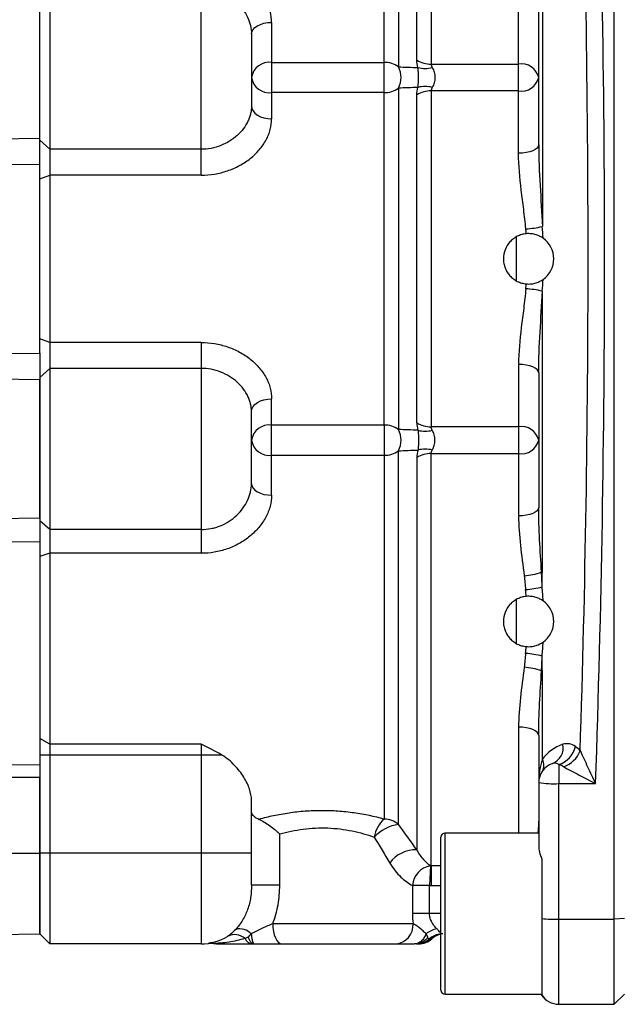
# Model space of a CAD drawing. Units: inches. Extents: x -11.3 to 40.2, y -8.3 to 19.3.
# Drawn here: x 17.4 to 19.8, y 13 to 16.9 of the extents above; entities that cross this region are included whole.
import ezdxf

# ---------------------------------------------------------------- set-up
doc = ezdxf.new("R2010")
doc.units = ezdxf.units.IN
doc.header["$MEASUREMENT"] = 0

msp = doc.modelspace()

# ---------------------------------------------------------------- linework, layer by layer
at = {"color": 7, "linetype": 'Continuous', "lineweight": 25}
for p, q in [((19.7605, 13.3523), (19.7605, 18.5139)), ((19.0451, 18.3057), (19.0451, 16.6943)), ((18.9894, 16.7096), (18.9894, 18.2427)), ((18.9174, 18.1432), (18.9174, 16.6835)), ((18.8617, 16.7008), (18.8617, 18.1226)), ((19.4795, 17.1574), (19.4795, 16.0594)), ((17.5558, 16.991), (17.5558, 16.3611)), ((18.1463, 16.3611), (18.1463, 16.991)), ((17.5164, 16.4043), (17.5164, 16.9455)), ((17.5164, 16.4043), (17.5164, 16.9455)), ((19.3865, 16.6943), (19.3865, 16.9379)), ((19.4652, 16.3786), (19.4652, 16.9049)), ((18.4219, 16.8569), (18.4219, 16.7008)), ((18.3432, 16.8121), (18.3432, 16.5298)), ((18.4219, 16.7008), (18.8617, 16.7008)), ((18.4219, 16.7008), (18.4219, 16.5827)), ((18.8617, 16.5827), (18.8617, 16.7008)), ((19.0451, 16.6943), (19.3865, 16.6943)), ((19.3865, 16.5893), (19.3865, 16.6943)), ((18.9174, 16.6), (18.9174, 15.2662)), ((19.0451, 16.5893), (19.0451, 15.2769)), ((19.3865, 16.5893), (19.0451, 16.5893)), ((19.3865, 16.3456), (19.3865, 16.5893)), ((18.4219, 16.5827), (18.4219, 16.4801)), ((18.8617, 16.5827), (18.4219, 16.5827)), ((18.8617, 15.2835), (18.8617, 16.5827)), ((18.9894, 15.2923), (18.9894, 16.5739)), ((17.2584, 16.4009), (17.5164, 16.4043)), ((17.5164, 16.3023), (17.5164, 16.4043)), ((17.5164, 16.3967), (17.5558, 16.3611)), ((18.1463, 16.3611), (17.5558, 16.3611)), ((17.5558, 16.3611), (17.5558, 16.2603)), ((18.1463, 16.2603), (18.1463, 16.3611)), ((17.2664, 16.3039), (17.5164, 16.3023)), ((17.5164, 15.5639), (17.5164, 16.3023)), ((17.5164, 16.2454), (17.5558, 16.2603)), ((17.5558, 16.2603), (17.5558, 15.606)), ((18.1463, 16.2603), (17.5558, 16.2603)), ((19.3786, 15.848), (19.3786, 16.0179)), ((19.4795, 14.7088), (19.4795, 15.8069)), ((17.5558, 15.606), (17.5164, 15.6208)), ((18.1463, 15.606), (17.5558, 15.606)), ((17.5558, 15.606), (17.5558, 15.5051)), ((18.1463, 15.606), (18.1463, 15.5051)), ((17.2664, 15.5623), (17.5164, 15.5639)), ((17.5164, 15.5639), (17.5164, 15.4619)), ((19.3865, 15.5206), (19.3865, 15.2769)), ((17.5558, 15.5051), (17.5164, 15.4695)), ((17.5558, 15.5051), (17.5558, 14.8752)), ((18.1463, 15.5051), (17.5558, 15.5051)), ((18.1463, 15.5051), (18.1463, 14.8752)), ((19.4652, 15.4876), (19.4652, 14.9613)), ((17.2584, 15.4653), (17.5164, 15.4619)), ((17.5164, 15.4619), (17.5164, 14.9208)), ((17.5164, 14.9208), (17.5164, 15.4619)), ((18.4219, 15.2835), (18.4219, 15.3861)), ((18.3432, 15.0542), (18.3432, 15.3364)), ((18.8617, 15.2835), (18.4219, 15.2835)), ((18.4219, 15.1654), (18.4219, 15.2835)), ((18.8617, 15.2835), (18.8617, 15.1654)), ((19.3865, 15.2769), (19.0451, 15.2769)), ((19.3865, 15.2769), (19.3865, 15.172)), ((18.4219, 15.0093), (18.4219, 15.1654)), ((18.4219, 15.1654), (18.8617, 15.1654)), ((18.8617, 15.1654), (18.8617, 13.7436)), ((18.9174, 13.723), (18.9174, 15.1827)), ((19.0451, 13.5605), (19.0451, 15.172)), ((19.0451, 15.172), (19.3865, 15.172)), ((19.3865, 15.172), (19.3865, 14.9283)), ((18.9894, 15.1566), (18.9894, 13.6235)), ((17.2523, 14.9174), (17.5164, 14.9208)), ((17.5164, 14.9208), (17.5164, 14.827)), ((17.5558, 14.8752), (17.5164, 14.9097)), ((18.1463, 14.8752), (17.5558, 14.8752)), ((17.5558, 14.8752), (17.5558, 14.7822)), ((18.1463, 14.8752), (18.1463, 14.7822)), ((17.2599, 14.8284), (17.5164, 14.827)), ((17.5164, 14.827), (17.5164, 13.9565)), ((17.5558, 14.7822), (17.5164, 14.7701)), ((17.5558, 14.7822), (17.5558, 14.037)), ((18.1463, 14.7822), (17.5558, 14.7822)), ((19.4762, 14.7088), (19.4795, 14.7088)), ((19.3786, 14.4307), (19.3786, 14.6006)), ((19.4762, 14.3228), (19.4795, 14.3228)), ((19.4795, 13.9762), (19.4795, 14.3228)), ((19.3865, 14.1033), (19.3865, 13.689)), ((17.5558, 14.037), (17.5164, 14.0588)), ((19.4652, 14.0703), (19.4652, 13.8859)), ((18.1463, 14.037), (17.5558, 14.037)), ((17.5558, 14.037), (17.5558, 13.9935)), ((18.1463, 14.037), (18.1463, 13.9935)), ((17.5558, 13.9935), (17.5164, 13.9935)), ((18.1463, 13.9935), (17.5558, 13.9935)), ((17.5558, 13.9935), (17.5558, 13.6103)), ((18.2279, 13.9935), (18.1463, 13.9935)), ((18.1463, 13.9935), (18.1463, 13.6103)), ((17.1637, 13.9532), (17.5164, 13.9565)), ((17.5164, 13.9565), (17.5164, 13.9068)), ((19.544, 13.9566), (19.544, 13.882)), ((17.1385, 13.9068), (17.5164, 13.9068)), ((17.5164, 13.9068), (17.5164, 13.6103)), ((17.5164, 13.6103), (17.5164, 13.9068)), ((19.4652, 13.8859), (19.4652, 13.6387)), ((19.544, 13.3523), (19.544, 13.882)), ((19.544, 13.882), (19.6877, 13.882)), ((18.3432, 13.6103), (18.3432, 13.817)), ((18.4534, 13.486), (18.4534, 13.6855)), ((19.0833, 13.0748), (19.0833, 13.6733)), ((19.4652, 13.689), (19.0991, 13.689)), ((19.0991, 13.689), (19.0991, 13.0591)), ((16.9259, 13.6103), (17.5164, 13.6103)), ((17.5164, 13.6103), (17.5164, 13.2953)), ((17.5558, 13.6103), (17.5164, 13.6103)), ((17.5164, 13.2953), (17.5164, 13.6103)), ((18.1463, 13.6103), (17.5558, 13.6103)), ((17.5558, 13.6103), (17.5558, 13.2559)), ((18.3432, 13.6103), (18.1463, 13.6103)), ((18.1463, 13.6103), (18.1463, 13.2559)), ((18.3432, 13.486), (18.3432, 13.6103)), ((19.477, 13.5884), (19.477, 13.3546)), ((19.0421, 13.5605), (19.0391, 13.4842)), ((19.0451, 13.5605), (19.0451, 13.4841)), ((19.0833, 13.5605), (19.0451, 13.5605)), ((18.3432, 13.486), (18.4534, 13.486)), ((18.9719, 13.4842), (18.9719, 13.3741)), ((19.0391, 13.4842), (18.9719, 13.4842)), ((19.0391, 13.3741), (19.0391, 13.4842)), ((19.0451, 13.4841), (19.0833, 13.4841)), ((19.0391, 13.3741), (18.9719, 13.3741)), ((19.0833, 13.3741), (19.0391, 13.3741)), ((19.477, 13.3546), (19.477, 13.057)), ((19.544, 13.3523), (19.7605, 13.3523)), ((19.544, 13.0197), (19.544, 13.3523)), ((19.7999, 13.3547), (19.7605, 13.3523)), ((19.7605, 13.0197), (19.7605, 13.3523)), ((18.9744, 13.3347), (18.4261, 13.3347)), ((16.9259, 13.2864), (17.5164, 13.2953)), ((17.5558, 13.2559), (17.5164, 13.2953)), ((19.0483, 13.2756), (19.0392, 13.2756)), ((18.1463, 13.2559), (17.5558, 13.2559)), ((18.4628, 13.2559), (18.9067, 13.2559)), ((19.0991, 13.0591), (19.477, 13.0591)), ((19.472, 13.0591), (19.4883, 13.0428)), ((19.7999, 13.0591), (19.7605, 13.0197)), ((19.544, 13.0197), (19.7605, 13.0197))]:
    msp.add_line(p, q, dxfattribs=at)
at = {"color": 7, "linetype": 'Continuous', "lineweight": 25, "flags": 128}
for points in [[(18.3432, 16.8121), (18.3447, 16.8208), (18.3492, 16.8292), (18.3564, 16.837), (18.3662, 16.8438), (18.3782, 16.8494), (18.3918, 16.8535), (18.4066, 16.8561), (18.4219, 16.8569)], [(18.3432, 16.5298), (18.3447, 16.5201), (18.3492, 16.5108), (18.3564, 16.5022), (18.3662, 16.4947), (18.3782, 16.4885), (18.3918, 16.4839), (18.4066, 16.4811), (18.4219, 16.4801)], [(19.4652, 16.3786), (19.4637, 16.3722), (19.4592, 16.366), (19.452, 16.3603), (19.4422, 16.3553), (19.4302, 16.3512), (19.4166, 16.3481), (19.4018, 16.3462), (19.3865, 16.3456)], [(19.4652, 15.4876), (19.4637, 15.4941), (19.4592, 15.5003), (19.452, 15.506), (19.4422, 15.511), (19.4302, 15.5151), (19.4166, 15.5181), (19.4018, 15.52), (19.3865, 15.5206)], [(18.3432, 15.3364), (18.3447, 15.3461), (18.3492, 15.3554), (18.3564, 15.364), (18.3662, 15.3716), (18.3782, 15.3777), (18.3918, 15.3823), (18.4066, 15.3852), (18.4219, 15.3861)], [(18.3432, 15.0542), (18.3447, 15.0454), (18.3492, 15.037), (18.3564, 15.0292), (18.3662, 15.0224), (18.3782, 15.0169), (18.3918, 15.0127), (18.4066, 15.0102), (18.4219, 15.0093)], [(19.4652, 14.9613), (19.4637, 14.9548), (19.4592, 14.9486), (19.452, 14.9429), (19.4422, 14.9379), (19.4302, 14.9338), (19.4166, 14.9308), (19.4018, 14.9289), (19.3865, 14.9283)], [(19.4652, 14.0703), (19.4637, 14.0767), (19.4592, 14.0829), (19.452, 14.0886), (19.4422, 14.0936), (19.4302, 14.0977), (19.4166, 14.1008), (19.4018, 14.1027), (19.3865, 14.1033)], [(18.4261, 13.3347), (18.4268, 13.3193), (18.4289, 13.3045), (18.4323, 13.2909), (18.4369, 13.279), (18.4424, 13.2692), (18.4488, 13.2619), (18.4557, 13.2575), (18.4628, 13.2559)]]:
    msp.add_lwpolyline(points, dxfattribs=at)
at = {"color": 7, "linetype": 'Continuous', "lineweight": 25}
for centre, radius, start, end in [((18.4133, 16.6303), 0.0711, 83.039, 170.7008), ((18.8632, 16.6074), 0.0935, 54.5717, 90.9124), ((19.0432, 16.7959), 0.1017, 238.0606, 271.0653), ((18.8356, 16.6418), 0.0919, 332.9707, 27.0293), ((19.0216, 16.7893), 0.1124, 255.6548, 284.3452), ((19.3974, 16.6254), 0.0698, 13.6005, 99.0193), ((18.4133, 16.6533), 0.0711, 189.2992, 276.961), ((19.3974, 16.6582), 0.0698, 260.9807, 346.3995), ((18.8632, 16.6762), 0.0935, 269.0876, 305.4283), ((19.0432, 16.4876), 0.1017, 88.9347, 121.9394), ((19.0216, 16.4943), 0.1124, 75.6548, 104.3452), ((19.3849, 16.4848), 0.4358, 273.9615, 282.538), ((19.4259, 15.9331), 0.0984, 305.2069, 54.7931), ((19.3849, 15.3814), 0.4358, 77.462, 86.0385), ((18.4133, 15.213), 0.0711, 83.039, 170.7008), ((18.8632, 15.19), 0.0935, 54.5717, 90.9124), ((19.0432, 15.3786), 0.1017, 238.0606, 271.0653), ((19.3974, 15.208), 0.0698, 13.6005, 99.0193), ((18.8356, 15.2244), 0.0919, 332.9707, 27.0293), ((19.0216, 15.3719), 0.1124, 255.6548, 284.3452), ((18.4133, 15.2359), 0.0711, 189.2992, 276.961), ((19.3974, 15.2409), 0.0698, 260.9807, 346.3995), ((18.8632, 15.2589), 0.0935, 269.0876, 305.4283), ((19.0432, 15.0703), 0.1017, 88.9347, 121.9394), ((19.0216, 15.077), 0.1124, 75.6548, 104.3452), ((19.3868, 14.9645), 0.2709, 274.5684, 289.2573), ((19.384, 15.0489), 0.4093, 274.2288, 283.3741), ((19.4259, 14.5158), 0.0984, 305.2069, 54.7931), ((19.384, 13.9827), 0.4093, 76.6259, 85.7712), ((19.3868, 14.067), 0.2709, 70.7427, 85.4316), ((19.6085, 13.8859), 0.1575, 107.9391, 145), ((19.4935, 14.0231), 0.0677, 292.8184, 10.6864), ((19.5141, 14.0486), 0.0967, 287.971, 347.2908), ((19.576, 13.9843), 0.0539, 52.9904, 107.3644), ((19.5272, 14.0496), 0.1075, 289.3541, 338.6817), ((19.4406, 13.9536), 0.045, 329.8616, 30.1384), ((19.544, 13.8859), 0.0787, 107.9391, 180), ((19.5278, 13.9351), 0.0269, 52.9904, 107.3644), ((19.5243, 14.2878), 0.4062, 261.6346, 272.7708), ((18.942, 13.6533), 0.1208, 131.6182, 170.4278), ((18.8624, 13.6598), 0.0838, 48.9851, 90.4774), ((18.9427, 13.56), 0.1649, 98.81, 136.5877), ((19.0991, 13.6733), 0.0157, 90, 180), ((18.9851, 13.4977), 0.1259, 88.0306, 143.9261), ((19.0568, 13.4765), 0.0853, 99.9333, 174.8574), ((19.5371, 14.1315), 0.7792, 265.5768, 270.5025), ((18.2966, 13.2506), 0.0638, 44.4948, 103.5959), ((18.9007, 13.3296), 0.0739, 274.6188, 3.9723), ((19.0915, 13.2085), 0.1092, 102.8357, 127.3642), ((18.1463, 13.4528), 0.1969, 270, 301.7074), ((18.2776, 13.2312), 0.0608, 48.0821, 117.2509), ((18.3495, 13.2896), 0.0339, 202.669, 262.9493), ((18.9881, 13.3321), 0.0762, 270.0865, 312.1381), ((18.9962, 13.3347), 0.0787, 270, 311.4096), ((19.0903, 13.2191), 0.0762, 95.2699, 132.1275), ((19.1003, 13.2166), 0.0787, 102.4757, 131.4096), ((18.214, 13.3347), 0.0787, 259.677, 270.0001), ((19.0991, 13.0748), 0.0157, 180, 270), ((19.544, 13.0985), 0.0787, 211.7883, 270)]:
    msp.add_arc(centre, radius, start, end, dxfattribs=at)
for centre, major_axis, ratio, start_param, end_param in [((-9.6157, 15.9331), (0, 41.9783), 0.698894, 4.663509, 4.761269), ((-9.6802, 15.9331), (0, 41.8996), 0.700208, 4.666487, 4.758291), ((18.6759, 15.9331), (0, 0.9843), 0.756224, 4.812105, 4.831438), ((18.7404, 15.9331), (0, 1.063), 0.700208, 4.788116, 4.831438), ((18.6759, 15.9331), (0, 0.9843), 0.756224, 4.59334, 4.612673), ((18.7404, 15.9331), (0, 1.063), 0.700208, 4.59334, 4.636661), ((18.6759, 14.5158), (0, 0.9843), 0.756224, 4.812105, 4.839565), ((18.7404, 14.5158), (0, 1.063), 0.700208, 4.788116, 4.839565), ((18.7404, 14.5158), (0, 1.063), 0.700208, 4.585213, 4.636661), ((18.6759, 14.5158), (0, 0.9843), 0.756224, 4.585213, 4.612673), ((19.56, 13.8859), (0, 0.1575), 0.700208, 5.625715, 5.827722), ((19.544, 13.8859), (0, 0.1575), 0.5, 0.959931, 1.570796), ((19.4955, 13.8859), (0.1103, 0), 0.714074, 0.913326, 1.115333), ((19.544, 13.0985), (-0.1114, 0.1114), 0.5, 1.458772, 1.570796)]:
    msp.add_ellipse(centre, major_axis=major_axis, ratio=ratio, start_param=start_param, end_param=end_param, dxfattribs=at)
for points, knots in [([(18.4219, 16.8569), (18.4219, 16.8713), (18.42, 16.8858), (18.4141, 16.9076), (18.4117, 16.9149), (18.406, 16.9291), (18.4028, 16.936), (18.3954, 16.9498), (18.3913, 16.9565), (18.3823, 16.9698), (18.3774, 16.9763), (18.3616, 16.9951), (18.3499, 17.0067), (18.324, 17.0279), (18.3098, 17.0375), (18.2801, 17.0541), (18.2645, 17.0611), (18.24, 17.0696), (18.2317, 17.0722), (18.2149, 17.0765), (18.2065, 17.0783), (18.181, 17.0826), (18.1638, 17.084), (18.1463, 17.084)], [0, 0, 0, 0, 0.125, 0.125, 0.1875, 0.1875, 0.25, 0.25, 0.3125, 0.3125, 0.375, 0.375, 0.5, 0.5, 0.625, 0.625, 0.75, 0.75, 0.8125, 0.8125, 0.875, 0.875, 1, 1, 1, 1]), ([(18.1463, 16.991), (18.1594, 16.991), (18.1722, 16.9897), (18.1911, 16.986), (18.1974, 16.9845), (18.2097, 16.9808), (18.2159, 16.9786), (18.2337, 16.9714), (18.245, 16.9656), (18.2664, 16.9518), (18.2765, 16.9439), (18.2945, 16.9269), (18.3027, 16.9176), (18.3171, 16.8979), (18.3231, 16.8875), (18.333, 16.8664), (18.3368, 16.8555), (18.3419, 16.8336), (18.3432, 16.8227), (18.3432, 16.8121)], [0, 0, 0, 0, 0.125, 0.125, 0.1875, 0.1875, 0.25, 0.25, 0.375, 0.375, 0.5, 0.5, 0.625, 0.625, 0.75, 0.75, 0.875, 0.875, 1, 1, 1, 1]), ([(18.9937, 16.6031), (18.9943, 16.6086), (18.9949, 16.6146), (18.9954, 16.6243), (18.9955, 16.6278), (18.9957, 16.6346), (18.9958, 16.6381), (18.9958, 16.6452), (18.9957, 16.6487), (18.9955, 16.6557), (18.9954, 16.659), (18.9949, 16.6688), (18.9944, 16.6749), (18.9937, 16.6804)], [0, 0, 0, 0, 0.25, 0.25, 0.375, 0.375, 0.5, 0.5, 0.625, 0.625, 0.75, 0.75, 1, 1, 1, 1]), ([(19.0494, 16.6804), (19.0526, 16.6749), (19.0552, 16.6688), (19.0588, 16.6558), (19.0598, 16.6487), (19.0598, 16.6383), (19.0596, 16.6348), (19.0586, 16.6278), (19.0579, 16.6244), (19.0552, 16.6146), (19.0526, 16.6086), (19.0494, 16.6031)], [0, 0, 0, 0, 0.25, 0.25, 0.5, 0.5, 0.625, 0.625, 0.75, 0.75, 1, 1, 1, 1]), ([(18.3432, 16.5298), (18.3432, 16.5208), (18.3422, 16.5113), (18.3388, 16.4966), (18.3374, 16.4916), (18.334, 16.4816), (18.3319, 16.4765), (18.3248, 16.4614), (18.3189, 16.4516), (18.3048, 16.4327), (18.2965, 16.4236), (18.2783, 16.407), (18.2683, 16.3994), (18.2466, 16.386), (18.235, 16.3802), (18.211, 16.3708), (18.1984, 16.3672), (18.1726, 16.3623), (18.1595, 16.3611), (18.1463, 16.3611)], [0, 0, 0, 0, 0.125, 0.125, 0.1875, 0.1875, 0.25, 0.25, 0.375, 0.375, 0.5, 0.5, 0.625, 0.625, 0.75, 0.75, 0.875, 0.875, 1, 1, 1, 1]), ([(18.1463, 16.2603), (18.1639, 16.2603), (18.1813, 16.2617), (18.2159, 16.2673), (18.2329, 16.2716), (18.2655, 16.2826), (18.2812, 16.2894), (18.3115, 16.3058), (18.3255, 16.315), (18.3449, 16.3305), (18.3512, 16.3359), (18.363, 16.3473), (18.3686, 16.3532), (18.3843, 16.3715), (18.3931, 16.3843), (18.4039, 16.4044), (18.4071, 16.4113), (18.4126, 16.4251), (18.4148, 16.432), (18.4202, 16.4527), (18.4219, 16.4664), (18.4219, 16.4801)], [0, 0, 0, 0, 0.125, 0.125, 0.25, 0.25, 0.375, 0.375, 0.5, 0.5, 0.5625, 0.5625, 0.625, 0.625, 0.75, 0.75, 0.8125, 0.8125, 0.875, 0.875, 1, 1, 1, 1]), ([(19.4652, 16.3786), (19.4652, 16.326), (19.4679, 16.2731), (19.4738, 16.1667), (19.4772, 16.1131), (19.4795, 16.0594)], [0, 0, 0, 0, 0.5, 0.5, 1, 1, 1, 1]), ([(19.415, 16.05), (19.4126, 16.0756), (19.4097, 16.1011), (19.4036, 16.1515), (19.4004, 16.1763), (19.3915, 16.2501), (19.3865, 16.2983), (19.3865, 16.3456)], [0, 0, 0, 0, 0.25, 0.25, 0.5, 0.5, 1, 1, 1, 1]), ([(19.4165, 16.0311), (19.4105, 16.0305), (19.4046, 16.0294), (19.393, 16.0261), (19.3872, 16.0238), (19.3764, 16.0184), (19.3713, 16.0152), (19.3616, 16.0079), (19.3571, 16.0038), (19.3449, 15.9904), (19.3384, 15.9799), (19.3297, 15.9574), (19.3274, 15.9452), (19.3274, 15.9271), (19.328, 15.921), (19.3302, 15.909), (19.3319, 15.9032), (19.3362, 15.892), (19.339, 15.8865), (19.3453, 15.8762), (19.349, 15.8714), (19.3571, 15.8624), (19.3616, 15.8583), (19.3713, 15.851), (19.3764, 15.8478), (19.3872, 15.8424), (19.3929, 15.8402), (19.4045, 15.8368), (19.4105, 15.8357), (19.4165, 15.8351)], [0, 0, 0, 0, 0.0625, 0.0625, 0.125, 0.125, 0.1875, 0.1875, 0.25, 0.25, 0.375, 0.375, 0.5, 0.5, 0.5625, 0.5625, 0.625, 0.625, 0.6875, 0.6875, 0.75, 0.75, 0.8125, 0.8125, 0.875, 0.875, 0.9375, 0.9375, 1, 1, 1, 1]), ([(19.4826, 16.0135), (19.479, 16.0161), (19.4749, 16.0186), (19.4657, 16.0233), (19.4604, 16.0254), (19.4492, 16.0289), (19.443, 16.0303), (19.4301, 16.0317), (19.4233, 16.0317), (19.4165, 16.0311)], [0, 0, 0, 0, 0.25, 0.25, 0.5, 0.5, 0.75, 0.75, 1, 1, 1, 1]), ([(19.415, 15.8162), (19.4126, 15.7906), (19.4097, 15.7651), (19.4036, 15.7147), (19.4004, 15.6899), (19.3915, 15.6161), (19.3865, 15.568), (19.3865, 15.5206)], [0, 0, 0, 0, 0.25, 0.25, 0.5, 0.5, 1, 1, 1, 1]), ([(19.4165, 15.8351), (19.4233, 15.8345), (19.4299, 15.8345), (19.4429, 15.836), (19.4491, 15.8373), (19.4661, 15.8425), (19.4754, 15.8476), (19.4826, 15.8527)], [0, 0, 0, 0, 0.25, 0.25, 0.5, 0.5, 1, 1, 1, 1]), ([(19.4652, 15.4876), (19.4652, 15.5402), (19.4679, 15.5931), (19.4738, 15.6995), (19.4772, 15.7531), (19.4795, 15.8069)], [0, 0, 0, 0, 0.5, 0.5, 1, 1, 1, 1]), ([(18.1463, 15.606), (18.1639, 15.606), (18.1813, 15.6045), (18.2159, 15.5989), (18.2329, 15.5946), (18.2655, 15.5836), (18.2812, 15.5768), (18.3115, 15.5605), (18.3255, 15.5512), (18.3449, 15.5357), (18.3512, 15.5303), (18.363, 15.519), (18.3686, 15.513), (18.3843, 15.4947), (18.3931, 15.4819), (18.4039, 15.4618), (18.4071, 15.4549), (18.4126, 15.4411), (18.4148, 15.4342), (18.4202, 15.4135), (18.4219, 15.3998), (18.4219, 15.3861)], [0, 0, 0, 0, 0.125, 0.125, 0.25, 0.25, 0.375, 0.375, 0.5, 0.5, 0.5625, 0.5625, 0.625, 0.625, 0.75, 0.75, 0.8125, 0.8125, 0.875, 0.875, 1, 1, 1, 1]), ([(18.3432, 15.3364), (18.3432, 15.3454), (18.3422, 15.3549), (18.3388, 15.3696), (18.3374, 15.3746), (18.334, 15.3846), (18.3319, 15.3897), (18.3248, 15.4048), (18.3189, 15.4146), (18.3048, 15.4335), (18.2965, 15.4426), (18.2783, 15.4592), (18.2683, 15.4668), (18.2466, 15.4802), (18.235, 15.486), (18.211, 15.4954), (18.1984, 15.499), (18.1726, 15.5039), (18.1595, 15.5051), (18.1463, 15.5051)], [0, 0, 0, 0, 0.125, 0.125, 0.1875, 0.1875, 0.25, 0.25, 0.375, 0.375, 0.5, 0.5, 0.625, 0.625, 0.75, 0.75, 0.875, 0.875, 1, 1, 1, 1]), ([(18.9937, 15.2631), (18.9943, 15.2576), (18.9949, 15.2517), (18.9954, 15.2419), (18.9955, 15.2385), (18.9957, 15.2316), (18.9958, 15.2281), (18.9958, 15.221), (18.9957, 15.2175), (18.9955, 15.2106), (18.9954, 15.2072), (18.9949, 15.1974), (18.9944, 15.1913), (18.9937, 15.1858)], [0, 0, 0, 0, 0.25, 0.25, 0.375, 0.375, 0.5, 0.5, 0.625, 0.625, 0.75, 0.75, 1, 1, 1, 1]), ([(19.0494, 15.1858), (19.0526, 15.1913), (19.0552, 15.1975), (19.0588, 15.2104), (19.0598, 15.2175), (19.0598, 15.228), (19.0596, 15.2314), (19.0586, 15.2384), (19.0579, 15.2418), (19.0552, 15.2516), (19.0526, 15.2576), (19.0494, 15.2631)], [0, 0, 0, 0, 0.25, 0.25, 0.5, 0.5, 0.625, 0.625, 0.75, 0.75, 1, 1, 1, 1]), ([(18.1463, 14.8752), (18.1594, 14.8752), (18.1722, 14.8765), (18.1911, 14.8802), (18.1974, 14.8817), (18.2097, 14.8854), (18.2159, 14.8876), (18.2337, 14.8948), (18.245, 14.9007), (18.2664, 14.9144), (18.2765, 14.9223), (18.2945, 14.9393), (18.3027, 14.9486), (18.3171, 14.9683), (18.3231, 14.9787), (18.333, 14.9998), (18.3368, 15.0107), (18.3419, 15.0326), (18.3432, 15.0435), (18.3432, 15.0542)], [0, 0, 0, 0, 0.125, 0.125, 0.1875, 0.1875, 0.25, 0.25, 0.375, 0.375, 0.5, 0.5, 0.625, 0.625, 0.75, 0.75, 0.875, 0.875, 1, 1, 1, 1]), ([(18.4219, 15.0093), (18.4219, 14.9949), (18.42, 14.9804), (18.4141, 14.9586), (18.4117, 14.9514), (18.406, 14.9372), (18.4028, 14.9302), (18.3954, 14.9164), (18.3913, 14.9097), (18.3823, 14.8964), (18.3774, 14.8899), (18.3616, 14.8711), (18.3499, 14.8595), (18.324, 14.8384), (18.3098, 14.8287), (18.2801, 14.8121), (18.2645, 14.8051), (18.24, 14.7966), (18.2317, 14.7941), (18.2149, 14.7897), (18.2065, 14.788), (18.181, 14.7836), (18.1638, 14.7822), (18.1463, 14.7822)], [0, 0, 0, 0, 0.125, 0.125, 0.1875, 0.1875, 0.25, 0.25, 0.3125, 0.3125, 0.375, 0.375, 0.5, 0.5, 0.625, 0.625, 0.75, 0.75, 0.8125, 0.8125, 0.875, 0.875, 1, 1, 1, 1]), ([(19.4762, 14.7088), (19.4739, 14.7513), (19.4712, 14.7935), (19.4669, 14.8777), (19.4652, 14.9197), (19.4652, 14.9613)], [0, 0, 0, 0, 0.5, 0.5, 1, 1, 1, 1]), ([(19.3865, 14.9283), (19.3865, 14.8906), (19.3897, 14.8523), (19.3983, 14.7745), (19.4037, 14.7349), (19.4084, 14.6945)], [0, 0, 0, 0, 0.5, 0.5, 1, 1, 1, 1]), ([(19.4165, 14.6138), (19.4105, 14.6132), (19.4046, 14.6121), (19.393, 14.6087), (19.3872, 14.6065), (19.3764, 14.6011), (19.3713, 14.5979), (19.3616, 14.5906), (19.3571, 14.5865), (19.3449, 14.5731), (19.3384, 14.5625), (19.3297, 14.5401), (19.3274, 14.5279), (19.3274, 14.5098), (19.328, 14.5037), (19.3302, 14.4917), (19.3319, 14.4859), (19.3362, 14.4747), (19.339, 14.4692), (19.3453, 14.4589), (19.349, 14.454), (19.3571, 14.4451), (19.3616, 14.441), (19.3713, 14.4337), (19.3764, 14.4305), (19.3872, 14.4251), (19.3929, 14.4228), (19.4045, 14.4195), (19.4105, 14.4184), (19.4165, 14.4178)], [0, 0, 0, 0, 0.0625, 0.0625, 0.125, 0.125, 0.1875, 0.1875, 0.25, 0.25, 0.375, 0.375, 0.5, 0.5, 0.5625, 0.5625, 0.625, 0.625, 0.6875, 0.6875, 0.75, 0.75, 0.8125, 0.8125, 0.875, 0.875, 0.9375, 0.9375, 1, 1, 1, 1]), ([(19.4826, 14.5962), (19.479, 14.5987), (19.4749, 14.6013), (19.4657, 14.6059), (19.4604, 14.6081), (19.4492, 14.6116), (19.443, 14.6129), (19.4301, 14.6143), (19.4233, 14.6144), (19.4165, 14.6138)], [0, 0, 0, 0, 0.25, 0.25, 0.5, 0.5, 0.75, 0.75, 1, 1, 1, 1]), ([(19.4165, 14.4178), (19.4233, 14.4172), (19.4299, 14.4172), (19.4429, 14.4186), (19.4491, 14.42), (19.4661, 14.4252), (19.4754, 14.4303), (19.4826, 14.4354)], [0, 0, 0, 0, 0.25, 0.25, 0.5, 0.5, 1, 1, 1, 1]), ([(19.4084, 14.3371), (19.4037, 14.2967), (19.3983, 14.2571), (19.3897, 14.1792), (19.3865, 14.141), (19.3865, 14.1033)], [0, 0, 0, 0, 0.5, 0.5, 1, 1, 1, 1]), ([(19.4652, 14.0703), (19.4652, 14.1119), (19.4669, 14.1538), (19.4712, 14.238), (19.4739, 14.2803), (19.4762, 14.3228)], [0, 0, 0, 0, 0.5, 0.5, 1, 1, 1, 1]), ([(19.6273, 14.0105), (19.6318, 14.0009), (19.6365, 13.9907), (19.6463, 13.9697), (19.6514, 13.9589), (19.6616, 13.9371), (19.6668, 13.9262), (19.6772, 13.9041), (19.6825, 13.893), (19.6877, 13.882)], [0, 0, 0, 0, 0.25, 0.25, 0.5, 0.5, 0.75, 0.75, 1, 1, 1, 1]), ([(18.3432, 13.817), (18.3432, 13.8313), (18.3404, 13.846), (18.3326, 13.8688), (18.3295, 13.8766), (18.322, 13.8921), (18.3177, 13.8999), (18.3081, 13.9154), (18.3028, 13.9231), (18.291, 13.9383), (18.2845, 13.9459), (18.2704, 13.9607), (18.2628, 13.9678), (18.2464, 13.9813), (18.2375, 13.9877), (18.2279, 13.9935)], [0, 0, 0, 0, 0.25, 0.25, 0.375, 0.375, 0.5, 0.5, 0.625, 0.625, 0.75, 0.75, 0.875, 0.875, 1, 1, 1, 1]), ([(19.5628, 13.9482), (19.572, 13.9431), (19.5818, 13.9378), (19.602, 13.927), (19.6126, 13.9214), (19.6337, 13.9102), (19.6444, 13.9046), (19.666, 13.8933), (19.6769, 13.8876), (19.6877, 13.882)], [0, 0, 0, 0, 0.25, 0.25, 0.5, 0.5, 0.75, 0.75, 1, 1, 1, 1]), ([(18.3719, 13.7425), (18.3671, 13.7445), (18.3629, 13.7468), (18.3558, 13.7517), (18.3527, 13.7545), (18.3455, 13.7631), (18.3432, 13.7696), (18.3432, 13.7763)], [0, 0, 0, 0, 0.25, 0.25, 0.5, 0.5, 1, 1, 1, 1]), ([(18.8617, 13.7436), (18.8244, 13.7534), (18.7852, 13.7618), (18.7231, 13.7705), (18.7018, 13.7727), (18.6595, 13.7757), (18.6382, 13.7764), (18.6061, 13.7764), (18.5954, 13.7762), (18.574, 13.7753), (18.5632, 13.7747), (18.5313, 13.7723), (18.5104, 13.77), (18.4693, 13.764), (18.4491, 13.7604), (18.4095, 13.7521), (18.3904, 13.7475), (18.3719, 13.7425)], [0, 0, 0, 0, 0.25, 0.25, 0.375, 0.375, 0.5, 0.5, 0.5625, 0.5625, 0.625, 0.625, 0.75, 0.75, 0.875, 0.875, 1, 1, 1, 1]), ([(18.3719, 13.7425), (18.3784, 13.7398), (18.3852, 13.7363), (18.3995, 13.728), (18.4067, 13.7233), (18.4208, 13.7132), (18.4277, 13.7078), (18.4376, 13.6996), (18.4409, 13.6968), (18.4472, 13.6912), (18.4504, 13.6883), (18.4534, 13.6855)], [0, 0, 0, 0, 0.25, 0.25, 0.5, 0.5, 0.75, 0.75, 0.875, 0.875, 1, 1, 1, 1]), ([(19.4652, 13.7437), (19.4652, 13.7432), (19.4651, 13.7304), (19.4637, 13.7093), (19.4624, 13.689)], [0, 0, 0, 0, 0.043093, 1, 1, 1, 1]), ([(18.4534, 13.6855), (18.4679, 13.6896), (18.4829, 13.6933), (18.5133, 13.6997), (18.5288, 13.7023), (18.5604, 13.7064), (18.5767, 13.7079), (18.6091, 13.7093), (18.6253, 13.7094), (18.6574, 13.7081), (18.6734, 13.7068), (18.7052, 13.7029), (18.7211, 13.7002), (18.7668, 13.6909), (18.7956, 13.6827), (18.8229, 13.6734)], [0, 0, 0, 0, 0.125, 0.125, 0.25, 0.25, 0.375, 0.375, 0.5, 0.5, 0.625, 0.625, 0.75, 0.75, 1, 1, 1, 1]), ([(19.0421, 13.5605), (19.0347, 13.5665), (19.0261, 13.5741), (19.0124, 13.5895), (19.0076, 13.5953), (18.9984, 13.6083), (18.9938, 13.6155), (18.9894, 13.6235)], [0, 0, 0, 0, 0.5, 0.5, 0.75, 0.75, 1, 1, 1, 1]), ([(19.4652, 13.6387), (19.4652, 13.6307), (19.4664, 13.6223), (19.4704, 13.6055), (19.4733, 13.597), (19.477, 13.5884)], [0, 0, 0, 0, 0.5, 0.5, 1, 1, 1, 1]), ([(18.8833, 13.5718), (18.8899, 13.5609), (18.8969, 13.5509), (18.9115, 13.5325), (18.9193, 13.5242), (18.9348, 13.5095), (18.9425, 13.5032), (18.9576, 13.4924), (18.9649, 13.4879), (18.9719, 13.4842)], [0, 0, 0, 0, 0.25, 0.25, 0.5, 0.5, 0.75, 0.75, 1, 1, 1, 1]), ([(18.3432, 13.486), (18.3432, 13.4697), (18.3422, 13.4535), (18.3386, 13.4296), (18.337, 13.4217), (18.3332, 13.4061), (18.3309, 13.3983), (18.323, 13.3757), (18.3163, 13.3615), (18.3044, 13.3417), (18.3001, 13.3353), (18.2912, 13.3234), (18.2865, 13.3178), (18.2817, 13.3126)], [0, 0, 0, 0, 0.25, 0.25, 0.375, 0.375, 0.5, 0.5, 0.75, 0.75, 0.875, 0.875, 1, 1, 1, 1]), ([(18.4261, 13.3347), (18.4355, 13.3583), (18.4425, 13.3834), (18.4514, 13.4342), (18.4534, 13.4599), (18.4534, 13.486)], [0, 0, 0, 0, 0.5, 0.5, 1, 1, 1, 1]), ([(19.0673, 13.315), (19.0638, 13.3184), (19.0604, 13.3221), (19.054, 13.3303), (19.0509, 13.3349), (19.0456, 13.3448), (19.0433, 13.3502), (19.04, 13.3617), (19.0391, 13.3678), (19.0391, 13.3741)], [0, 0, 0, 0, 0.25, 0.25, 0.5, 0.5, 0.75, 0.75, 1, 1, 1, 1]), ([(18.4261, 13.3347), (18.4125, 13.3291), (18.3983, 13.3228), (18.3701, 13.3093), (18.356, 13.3021), (18.3421, 13.2953)], [0, 0, 0, 0, 0.5, 0.5, 1, 1, 1, 1]), ([(19.0252, 13.2953), (19.0216, 13.2989), (19.0176, 13.3026), (19.0094, 13.3103), (19.005, 13.3142), (18.9961, 13.3214), (18.9915, 13.3247), (18.9825, 13.3304), (18.9781, 13.3328), (18.9744, 13.3347)], [0, 0, 0, 0, 0.25, 0.25, 0.5, 0.5, 0.75, 0.75, 1, 1, 1, 1]), ([(19.0902, 13.2953), (19.0882, 13.2953), (19.0864, 13.2957), (19.0832, 13.2975), (19.0817, 13.2988), (19.0784, 13.3024), (19.0767, 13.3045), (19.0726, 13.3094), (19.0702, 13.3122), (19.0673, 13.315)], [0, 0, 0, 0, 0.25, 0.25, 0.5, 0.5, 0.75, 0.75, 1, 1, 1, 1]), ([(18.3183, 13.2765), (18.2959, 13.271), (18.2579, 13.2616), (18.2235, 13.259), (18.2053, 13.2576), (18.1978, 13.2572), (18.1999, 13.2573), (18.2001, 13.2573)], [0, 0, 0, 0, 0.313966, 0.53422, 0.754403, 0.974575, 1, 1, 1, 1]), ([(18.2817, 13.3126), (18.2758, 13.3063), (18.2703, 13.301), (18.2598, 13.2921), (18.2547, 13.2884), (18.2498, 13.2853)], [0, 0, 0, 0, 0.5, 0.5, 1, 1, 1, 1]), ([(18.33, 13.282), (18.33, 13.282), (18.33, 13.282), (18.3305, 13.2825), (18.331, 13.283), (18.3319, 13.2839), (18.3329, 13.2849), (18.3342, 13.2862), (18.3349, 13.287), (18.3354, 13.2876), (18.3357, 13.2878), (18.3362, 13.2884), (18.3364, 13.2887), (18.3369, 13.2892), (18.3377, 13.2901), (18.339, 13.2915), (18.34, 13.2928), (18.3411, 13.294), (18.3416, 13.2946), (18.3421, 13.2953), (18.3421, 13.2953), (18.3421, 13.2953)], [0, 0, 0, 0, 0.003906, 0.003906, 0.125, 0.125, 0.25, 0.375, 0.4375, 0.4375, 0.5, 0.5, 0.5625, 0.5625, 0.625, 0.75, 0.875, 0.875, 0.999023, 0.999023, 1, 1, 1, 1]), ([(18.33, 13.282), (18.33, 13.282), (18.33, 13.2819), (18.33, 13.2819), (18.33, 13.2819), (18.3304, 13.2809), (18.3312, 13.2789), (18.332, 13.2771), (18.3332, 13.2743), (18.3341, 13.2725), (18.3359, 13.2693), (18.3368, 13.2678), (18.3387, 13.2651), (18.3397, 13.2639), (18.3417, 13.2616), (18.3427, 13.2606), (18.3449, 13.2589), (18.3459, 13.2582), (18.3481, 13.2571), (18.3492, 13.2567), (18.3514, 13.2561), (18.3525, 13.2559), (18.3536, 13.2559)], [0, 0, 0, 0, 0.000977, 0.000977, 0.001953, 0.001953, 0.0625, 0.125, 0.125, 0.25, 0.25, 0.375, 0.375, 0.5, 0.5, 0.625, 0.625, 0.75, 0.75, 0.875, 0.875, 1, 1, 1, 1]), ([(18.3421, 13.2953), (18.3423, 13.2938), (18.3426, 13.2907), (18.3432, 13.2862), (18.3438, 13.2818), (18.3445, 13.2776), (18.3452, 13.2736), (18.3461, 13.2698), (18.3469, 13.2667), (18.3478, 13.2638), (18.3488, 13.2612), (18.3501, 13.2585), (18.3517, 13.2564), (18.3529, 13.2561), (18.3536, 13.2559)], [0, 0, 0, 0, 0.065217, 0.132405, 0.201616, 0.272905, 0.346327, 0.421941, 0.499807, 0.560185, 0.640015, 0.739635, 0.859464, 1, 1, 1, 1]), ([(19.0252, 13.2953), (19.0252, 13.2953), (19.0252, 13.2953), (19.0252, 13.2952), (19.0252, 13.2952), (19.0246, 13.2937), (19.0235, 13.2908), (19.0222, 13.2881), (19.0201, 13.284), (19.0187, 13.2815), (19.0155, 13.2766), (19.0138, 13.2743), (19.0102, 13.2701), (19.0083, 13.2682), (19.0045, 13.2648), (19.0025, 13.2633), (18.9983, 13.2606), (18.9961, 13.2595), (18.9918, 13.2577), (18.9896, 13.2571), (18.9852, 13.2562), (18.9829, 13.2559), (18.9807, 13.2559)], [0, 0, 0, 0, 0.000977, 0.000977, 0.001953, 0.001953, 0.0625, 0.125, 0.125, 0.25, 0.25, 0.375, 0.375, 0.5, 0.5, 0.625, 0.625, 0.75, 0.75, 0.875, 0.875, 1, 1, 1, 1]), ([(19.0313, 13.28), (19.0303, 13.2788), (19.0281, 13.2764), (19.0247, 13.2732), (19.0213, 13.2703), (19.018, 13.2678), (19.0146, 13.2657), (19.0114, 13.2638), (19.0057, 13.2609), (18.9978, 13.258), (18.9885, 13.2562), (18.983, 13.256), (18.9807, 13.2559)], [0, 0, 0, 0, 0.0819522, 0.1604021, 0.2353603, 0.3068361, 0.3748371, 0.4393695, 0.500438, 0.708715, 0.8751966, 1, 1, 1, 1]), ([(19.0252, 13.2953), (19.0252, 13.2953), (19.0253, 13.2953), (19.0257, 13.2945), (19.0265, 13.2929), (19.0272, 13.2915), (19.0281, 13.2893), (19.0287, 13.288), (19.0297, 13.2854), (19.0301, 13.2843), (19.0308, 13.2821), (19.0311, 13.281), (19.0313, 13.28), (19.0313, 13.28), (19.0313, 13.28)], [0, 0, 0, 0, 0.001953, 0.001953, 0.125, 0.25, 0.25, 0.5, 0.5, 0.75, 0.75, 0.996094, 0.996094, 1, 1, 1, 1]), ([(19.0392, 13.2756), (19.038, 13.2756), (19.0367, 13.2759), (19.0341, 13.2773), (19.0327, 13.2784), (19.0313, 13.28)], [0, 0, 0, 0, 0.5, 0.5, 1, 1, 1, 1]), ([(18.1901, 13.261), (18.1851, 13.26), (18.1677, 13.2565), (18.1774, 13.2583), (18.1843, 13.2596)], [0, 0, 0, 0, 0.288184, 1, 1, 1, 1]), ([(18.1747, 13.2579), (18.1745, 13.2578), (18.1741, 13.2578), (18.1753, 13.2579), (18.1786, 13.2583), (18.1841, 13.2586), (18.1918, 13.2586), (18.1975, 13.2573), (18.1999, 13.2567)], [0, 0, 0, 0, 0.2146, 0.477013, 0.587752, 0.673804, 0.863863, 1, 1, 1, 1]), ([(18.1843, 13.2597), (18.1838, 13.2596), (18.1794, 13.2585), (18.1773, 13.2582), (18.1754, 13.258)], [0, 0, 0, 0, 0.101993, 1, 1, 1, 1]), ([(18.2142, 13.2559), (18.2151, 13.2559), (18.2186, 13.2559), (18.2305, 13.2559), (18.2392, 13.2559), (18.2556, 13.2559), (18.2617, 13.2559), (18.275, 13.2559), (18.2824, 13.2559), (18.2983, 13.2559), (18.3068, 13.2559), (18.325, 13.2559), (18.3347, 13.2559), (18.3454, 13.2559)], [0, 0, 0, 0, 0.25, 0.25, 0.5, 0.5, 0.625, 0.625, 0.75, 0.75, 0.875, 0.875, 1, 1, 1, 1]), ([(18.3536, 13.2559), (18.3725, 13.2559), (18.3915, 13.2559), (18.4282, 13.2559), (18.4459, 13.2559), (18.4628, 13.2559)], [0, 0, 0, 0, 0.5, 0.5, 1, 1, 1, 1]), ([(18.9067, 13.2559), (18.9157, 13.2559), (18.9268, 13.2559), (18.9458, 13.2559), (18.9525, 13.2559), (18.9665, 13.2559), (18.9736, 13.2559), (18.9807, 13.2559)], [0, 0, 0, 0, 0.5, 0.5, 0.75, 0.75, 1, 1, 1, 1])]:
    msp.add_open_spline(points, degree=3, knots=knots, dxfattribs=at)
for points in [[(18.9937, 16.6804), (18.9909, 16.6907), (18.9894, 16.7005), (18.9894, 16.7096)], [(18.9174, 16.6835), (18.9422, 16.6824), (18.9677, 16.6814), (18.9937, 16.6804)], [(19.0451, 16.6943), (19.0451, 16.6898), (19.0467, 16.6851), (19.0494, 16.6804)], [(18.9937, 16.6031), (18.9677, 16.6021), (18.9422, 16.6011), (18.9174, 16.6)], [(18.9894, 16.5739), (18.9894, 16.5831), (18.9909, 16.5928), (18.9937, 16.6031)], [(19.0494, 16.6031), (19.0467, 16.5985), (19.0451, 16.5937), (19.0451, 16.5893)], [(18.9894, 15.2923), (18.9894, 15.2832), (18.9909, 15.2734), (18.9937, 15.2631)], [(19.0494, 15.2631), (19.0467, 15.2677), (19.0451, 15.2725), (19.0451, 15.2769)], [(18.9937, 15.2631), (18.9677, 15.2641), (18.9422, 15.2651), (18.9174, 15.2662)], [(18.9174, 15.1827), (18.9422, 15.1838), (18.9677, 15.1848), (18.9937, 15.1858)], [(18.9937, 15.1858), (18.9909, 15.1755), (18.9894, 15.1657), (18.9894, 15.1566)], [(19.0451, 15.172), (19.0451, 15.1764), (19.0467, 15.1812), (19.0494, 15.1858)], [(19.4787, 14.6506), (19.4781, 14.67), (19.4772, 14.6894), (19.4762, 14.7088)], [(19.4787, 14.6506), (19.4792, 14.67), (19.4795, 14.6894), (19.4795, 14.7088)], [(19.4084, 14.6945), (19.4105, 14.6766), (19.4125, 14.6586), (19.4142, 14.6406)], [(19.4142, 14.3909), (19.4125, 14.3729), (19.4105, 14.355), (19.4084, 14.3371)], [(19.4762, 14.3228), (19.4772, 14.3421), (19.4781, 14.3615), (19.4787, 14.381)], [(19.4795, 14.3228), (19.4795, 14.3422), (19.4792, 14.3616), (19.4787, 14.381)], [(18.2279, 13.9935), (18.202, 14.0091), (18.1741, 14.023), (18.1463, 14.037)], [(18.9894, 13.6235), (18.966, 13.6559), (18.942, 13.6891), (18.9174, 13.723)], [(18.8229, 13.6734), (18.8434, 13.6388), (18.8636, 13.6049), (18.8833, 13.5718)], [(19.0451, 13.5605), (19.0441, 13.5605), (19.0431, 13.5605), (19.0421, 13.5605)], [(19.0391, 13.4842), (19.0411, 13.4841), (19.0431, 13.4841), (19.0451, 13.4841)], [(18.9719, 13.3741), (18.9719, 13.3607), (18.9727, 13.3476), (18.9744, 13.3347)], [(18.33, 13.282), (18.3261, 13.2797), (18.3222, 13.278), (18.3183, 13.2765)], [(18.3454, 13.2559), (18.348, 13.2559), (18.3507, 13.2559), (18.3536, 13.2559)]]:
    msp.add_open_spline(points, degree=3, dxfattribs=at)

doc.saveas('drawing.dxf')
